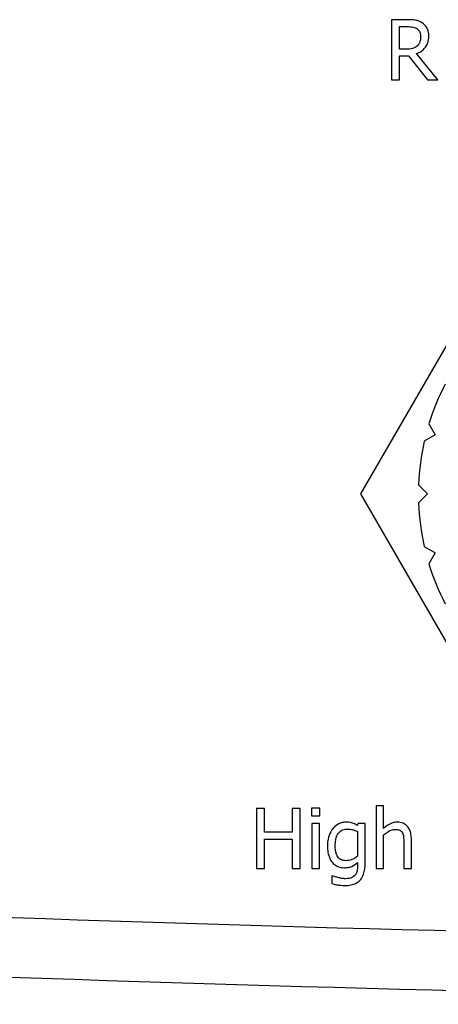
# Model space of a CAD drawing. Units: millimetres. Extents: x -66 to 3841, y -150 to 2583.
# Drawn here: x 2753 to 2790, y 1932 to 2019 of the extents above; entities that cross this region are included whole.
import ezdxf

# ---------------------------------------------------------------- set-up
doc = ezdxf.new("R2010")
doc.units = ezdxf.units.MM
doc.header["$LTSCALE"] = 0.5
doc.layers.add('Objekt025', color=6, linetype='Continuous')

msp = doc.modelspace()

# ---------------------------------------------------------------- linework, layer by layer
at = {"layer": 'Objekt025'}
for p, q in [((2787.231, 2019.096), (2785.857, 2019.096)), ((2785.857, 2019.096), (2785.857, 2013.763)), ((2786.565, 2016.477), (2786.565, 2018.482)), ((2786.565, 2018.482), (2787.27, 2018.482)), ((2787.188, 2016.477), (2786.565, 2016.477)), ((2786.565, 2013.763), (2786.565, 2015.885)), ((2786.565, 2015.885), (2787.378, 2015.885)), ((2787.378, 2015.885), (2789.063, 2013.763)), ((2789.984, 2013.763), (2788.087, 2016.084)), ((2785.857, 2013.763), (2786.565, 2013.763)), ((2789.063, 2013.763), (2789.984, 2013.763)), ((2783.143, 1976.934), (2796.23, 1999.6)), ((2789.189, 1983.155), (2789.755, 1982.175)), ((2789.755, 1982.175), (2788.775, 1981.61)), ((2788.265, 1977.734), (2789.065, 1976.934)), ((2796.23, 1954.267), (2783.143, 1976.934)), ((2789.065, 1976.934), (2788.265, 1976.134)), ((2788.775, 1972.258), (2789.755, 1971.692)), ((2789.755, 1971.692), (2789.189, 1970.712)), ((2774.565, 1948.963), (2773.857, 1948.963)), ((2773.857, 1948.963), (2773.857, 1943.629)), ((2774.565, 1946.871), (2774.565, 1948.963)), ((2777.729, 1948.963), (2777.02, 1948.963)), ((2777.02, 1948.963), (2777.02, 1946.871)), ((2777.729, 1943.629), (2777.729, 1948.963)), ((2779.492, 1948.997), (2778.727, 1948.997)), ((2778.727, 1948.997), (2778.727, 1948.297)), ((2779.492, 1948.297), (2779.492, 1948.997)), ((2785.163, 1949.2), (2784.489, 1949.2)), ((2784.489, 1949.2), (2784.489, 1943.629)), ((2785.163, 1947.186), (2785.163, 1949.2)), ((2778.727, 1948.297), (2779.492, 1948.297)), ((2779.445, 1947.632), (2778.771, 1947.632)), ((2778.771, 1947.632), (2778.771, 1943.629)), ((2779.445, 1943.629), (2779.445, 1947.632)), ((2782.877, 1947.632), (2782.838, 1947.463)), ((2783.512, 1947.632), (2782.877, 1947.632)), ((2783.512, 1944.087), (2783.512, 1947.632)), ((2777.02, 1946.871), (2774.565, 1946.871)), ((2774.565, 1943.629), (2774.565, 1946.24)), ((2774.565, 1946.24), (2777.02, 1946.24)), ((2777.02, 1946.24), (2777.02, 1943.629)), ((2782.838, 1946.914), (2782.838, 1944.714)), ((2785.163, 1943.629), (2785.163, 1946.62)), ((2787.631, 1943.629), (2787.631, 1946.227)), ((2786.956, 1945.911), (2786.956, 1943.629)), ((2773.857, 1943.629), (2774.565, 1943.629)), ((2777.02, 1943.629), (2777.729, 1943.629)), ((2778.771, 1943.629), (2779.445, 1943.629)), ((2782.838, 1944.161), (2782.838, 1943.811)), ((2784.489, 1943.629), (2785.163, 1943.629)), ((2786.956, 1943.629), (2787.631, 1943.629)), ((2780.577, 1942.99), (2780.543, 1942.99)), ((2780.543, 1942.99), (2780.543, 1942.29))]:
    msp.add_line(p, q, dxfattribs=at)
for start, end in [(152.38422, 162.82369), (167.17631, 177.82369), (182.17631, 192.82369), (197.17631, 207.61578)]:
    msp.add_arc((2809.316, 1976.934), 21.067, start, end, dxfattribs=at)
for points, knots in [([(2788.588, 2018.815), (2788.497, 2018.874), (2788.401, 2018.924), (2788.202, 2019.002), (2788.102, 2019.03), (2787.745, 2019.087), (2787.487, 2019.096), (2787.231, 2019.096)], [-0.05283773, -0.05283773, -0.05283773, -0.05283773, -0.04063707, -0.04063707, -0.02882855, -0.02882855, 0, 0, 0, 0]), ([(2789.193, 2017.648), (2789.193, 2017.797), (2789.178, 2017.949), (2789.109, 2018.195), (2789.062, 2018.313), (2788.87, 2018.594), (2788.74, 2018.717), (2788.588, 2018.815)], [-0.06343926, -0.06343926, -0.06343926, -0.06343926, -0.03832124, -0.03832124, -0.02042273, -0.02042273, 0, 0, 0, 0]), ([(2787.27, 2018.482), (2787.389, 2018.482), (2787.61, 2018.477), (2787.909, 2018.409), (2788.018, 2018.366), (2788.117, 2018.301)], [-0.03454118, -0.03454118, -0.03454118, -0.03454118, -0.01327598, -0.01327598, 0, 0, 0, 0]), ([(2788.117, 2018.301), (2788.177, 2018.26), (2788.231, 2018.213), (2788.33, 2018.092), (2788.362, 2018.029), (2788.434, 2017.855), (2788.454, 2017.724), (2788.454, 2017.592)], [-0.0267821, -0.0267821, -0.0267821, -0.0267821, -0.02122867, -0.02122867, -0.01481507, -0.01481507, 0, 0, 0, 0]), ([(2788.087, 2016.084), (2788.218, 2016.133), (2788.344, 2016.194), (2788.575, 2016.342), (2788.678, 2016.426), (2788.952, 2016.712), (2789.036, 2016.892), (2789.159, 2017.195), (2789.193, 2017.421), (2789.193, 2017.648)], [-0.04856072, -0.04856072, -0.04856072, -0.04856072, -0.04254926, -0.04254926, -0.0368314, -0.0368314, -0.02557, -0.02557, 0, 0, 0, 0]), ([(2788.454, 2017.592), (2788.454, 2017.492), (2788.447, 2017.391), (2788.411, 2017.193), (2788.385, 2017.11), (2788.305, 2016.931), (2788.238, 2016.835), (2788.152, 2016.754)], [-0.0307402, -0.0307402, -0.0307402, -0.0307402, -0.02208571, -0.02208571, -0.01337934, -0.01337934, 0, 0, 0, 0]), ([(2788.152, 2016.754), (2788.096, 2016.698), (2788.033, 2016.651), (2787.864, 2016.56), (2787.775, 2016.539), (2787.56, 2016.491), (2787.371, 2016.477), (2787.188, 2016.477)], [-0.02774377, -0.02774377, -0.02774377, -0.02774377, -0.02481481, -0.02481481, -0.0206037, -0.0206037, 0, 0, 0, 0]), ([(2780.672, 1947.208), (2780.507, 1947.015), (2780.386, 1946.79), (2780.25, 1946.418), (2780.158, 1946.133), (2780.158, 1945.669)], [-0.1459726, -0.1459726, -0.1459726, -0.1459726, -0.0522108, -0.0522108, 0, 0, 0, 0]), ([(2781.844, 1947.744), (2781.728, 1947.744), (2781.613, 1947.731), (2781.369, 1947.673), (2781.257, 1947.629), (2780.977, 1947.493), (2780.812, 1947.367), (2780.672, 1947.208)], [-0.04442689, -0.04442689, -0.04442689, -0.04442689, -0.03490551, -0.03490551, -0.02383083, -0.02383083, 0, 0, 0, 0]), ([(2780.854, 1945.682), (2780.854, 1945.837), (2780.864, 1945.995), (2780.916, 1946.278), (2780.952, 1946.407), (2781.083, 1946.697), (2781.173, 1946.8), (2781.325, 1946.95), (2781.424, 1947.017), (2781.668, 1947.117), (2781.809, 1947.139), (2781.952, 1947.139)], [-0.05603484, -0.05603484, -0.05603484, -0.05603484, -0.04740024, -0.04740024, -0.04002357, -0.04002357, -0.02971759, -0.02971759, -0.01603429, -0.01603429, 0, 0, 0, 0]), ([(2782.838, 1947.463), (2782.693, 1947.547), (2782.541, 1947.619), (2782.311, 1947.693), (2782.142, 1947.744), (2781.844, 1947.744)], [-0.1096156, -0.1096156, -0.1096156, -0.1096156, -0.0336175, -0.0336175, 0, 0, 0, 0]), ([(2781.952, 1947.139), (2782.134, 1947.139), (2782.28, 1947.11), (2782.533, 1947.048), (2782.691, 1946.985), (2782.838, 1946.914)], [-0.02922327, -0.02922327, -0.02922327, -0.02922327, -0.01825433, -0.01825433, 0, 0, 0, 0]), ([(2786.377, 1947.744), (2786.27, 1947.744), (2786.163, 1947.732), (2785.954, 1947.684), (2785.853, 1947.648), (2785.648, 1947.548), (2785.442, 1947.438), (2785.163, 1947.186)], [-0.1174039, -0.1174039, -0.1174039, -0.1174039, -0.0797447, -0.0797447, -0.0422963, -0.0422963, 0, 0, 0, 0]), ([(2785.163, 1946.62), (2785.383, 1946.807), (2785.619, 1946.956), (2785.947, 1947.078), (2786.072, 1947.104), (2786.2, 1947.104)], [-0.03936988, -0.03936988, -0.03936988, -0.03936988, -0.01442799, -0.01442799, 0, 0, 0, 0]), ([(2786.2, 1947.104), (2786.302, 1947.104), (2786.413, 1947.095), (2786.556, 1947.051), (2786.624, 1947.025), (2786.748, 1946.925), (2786.792, 1946.869), (2786.827, 1946.806)], [-0.03978168, -0.03978168, -0.03978168, -0.03978168, -0.01795448, -0.01795448, -0.00812094, -0.00812094, 0, 0, 0, 0]), ([(2787.631, 1946.227), (2787.631, 1946.377), (2787.62, 1946.529), (2787.572, 1946.804), (2787.537, 1946.93), (2787.441, 1947.154), (2787.366, 1947.292), (2787.136, 1947.522), (2787.019, 1947.599), (2786.725, 1947.718), (2786.551, 1947.744), (2786.377, 1947.744)], [-0.1067672, -0.1067672, -0.1067672, -0.1067672, -0.0796711, -0.0796711, -0.0562011, -0.0562011, -0.0356707, -0.0356707, -0.0195882, -0.0195882, 0, 0, 0, 0]), ([(2786.827, 1946.806), (2786.885, 1946.699), (2786.916, 1946.563), (2786.949, 1946.255), (2786.956, 1946.083), (2786.956, 1945.911)], [-0.03485651, -0.03485651, -0.03485651, -0.03485651, -0.01931137, -0.01931137, 0, 0, 0, 0]), ([(2780.158, 1945.669), (2780.158, 1945.463), (2780.172, 1945.253), (2780.24, 1944.876), (2780.288, 1944.703), (2780.465, 1944.308), (2780.589, 1944.164), (2780.801, 1943.956), (2780.936, 1943.865), (2781.268, 1943.729), (2781.457, 1943.699), (2781.649, 1943.699)], [-0.07699238, -0.07699238, -0.07699238, -0.07699238, -0.06515495, -0.06515495, -0.05501431, -0.05501431, -0.04032299, -0.04032299, -0.02162356, -0.02162356, 0, 0, 0, 0]), ([(2781.8, 1944.321), (2781.719, 1944.321), (2781.637, 1944.328), (2781.487, 1944.36), (2781.418, 1944.382), (2781.269, 1944.458), (2781.197, 1944.516), (2781.054, 1944.685), (2780.999, 1944.802), (2780.882, 1945.14), (2780.854, 1945.41), (2780.854, 1945.682)], [-0.07290162, -0.07290162, -0.07290162, -0.07290162, -0.06376137, -0.06376137, -0.05558762, -0.05558762, -0.04494704, -0.04494704, -0.03059946, -0.03059946, 0, 0, 0, 0]), ([(2782.838, 1944.714), (2782.652, 1944.558), (2782.469, 1944.472), (2782.163, 1944.359), (2781.984, 1944.321), (2781.8, 1944.321)], [-0.03676621, -0.03676621, -0.03676621, -0.03676621, -0.02065139, -0.02065139, 0, 0, 0, 0]), ([(2781.649, 1943.699), (2781.769, 1943.699), (2781.891, 1943.706), (2782.11, 1943.744), (2782.21, 1943.771), (2782.391, 1943.848), (2782.579, 1943.935), (2782.838, 1944.161)], [-0.1290446, -0.1290446, -0.1290446, -0.1290446, -0.0802233, -0.0802233, -0.0386714, -0.0386714, 0, 0, 0, 0]), ([(2781.714, 1942.117), (2781.898, 1942.117), (2782.086, 1942.131), (2782.423, 1942.201), (2782.576, 1942.252), (2782.902, 1942.423), (2783.02, 1942.535), (2783.223, 1942.768), (2783.313, 1942.941), (2783.479, 1943.428), (2783.512, 1943.769), (2783.512, 1944.087)], [-0.09189862, -0.09189862, -0.09189862, -0.09189862, -0.08047717, -0.08047717, -0.07060711, -0.07060711, -0.05769617, -0.05769617, -0.0358748, -0.0358748, 0, 0, 0, 0]), ([(2782.838, 1943.811), (2782.838, 1943.544), (2782.798, 1943.387), (2782.748, 1943.217), (2782.699, 1943.12), (2782.63, 1943.033)], [-0.0200126, -0.0200126, -0.0200126, -0.0200126, -0.01244369, -0.01244369, 0, 0, 0, 0]), ([(2781.079, 1942.825), (2780.978, 1942.849), (2780.875, 1942.877), (2780.755, 1942.92), (2780.649, 1942.958), (2780.577, 1942.99)], [-0.04556128, -0.04556128, -0.04556128, -0.04556128, -0.00878558, -0.00878558, 0, 0, 0, 0]), ([(2781.766, 1942.722), (2781.651, 1942.722), (2781.535, 1942.73), (2781.307, 1942.77), (2781.192, 1942.796), (2781.079, 1942.825)], [-0.02608368, -0.02608368, -0.02608368, -0.02608368, -0.01319341, -0.01319341, 0, 0, 0, 0]), ([(2782.63, 1943.033), (2782.588, 1942.982), (2782.54, 1942.939), (2782.426, 1942.862), (2782.36, 1942.829), (2782.209, 1942.772), (2782.047, 1942.722), (2781.766, 1942.722)], [-0.08039823, -0.08039823, -0.08039823, -0.08039823, -0.05718403, -0.05718403, -0.0316542, -0.0316542, 0, 0, 0, 0]), ([(2780.543, 1942.29), (2780.729, 1942.235), (2780.921, 1942.194), (2781.225, 1942.147), (2781.443, 1942.117), (2781.714, 1942.117)], [-0.08281413, -0.08281413, -0.08281413, -0.08281413, -0.03045498, -0.03045498, 0, 0, 0, 0])]:
    msp.add_open_spline(points, degree=3, knots=knots, dxfattribs=at)
for points in [[(2518.825, 1954.574), (2641.473, 1942.794), (2764.524, 1936.887), (2887.983, 1936.887)], [(2887.983, 1931.554), (2764.242, 1931.554), (2640.908, 1937.469), (2517.978, 1949.265)]]:
    msp.add_open_spline(points, degree=3, dxfattribs=at)

doc.saveas('drawing.dxf')
